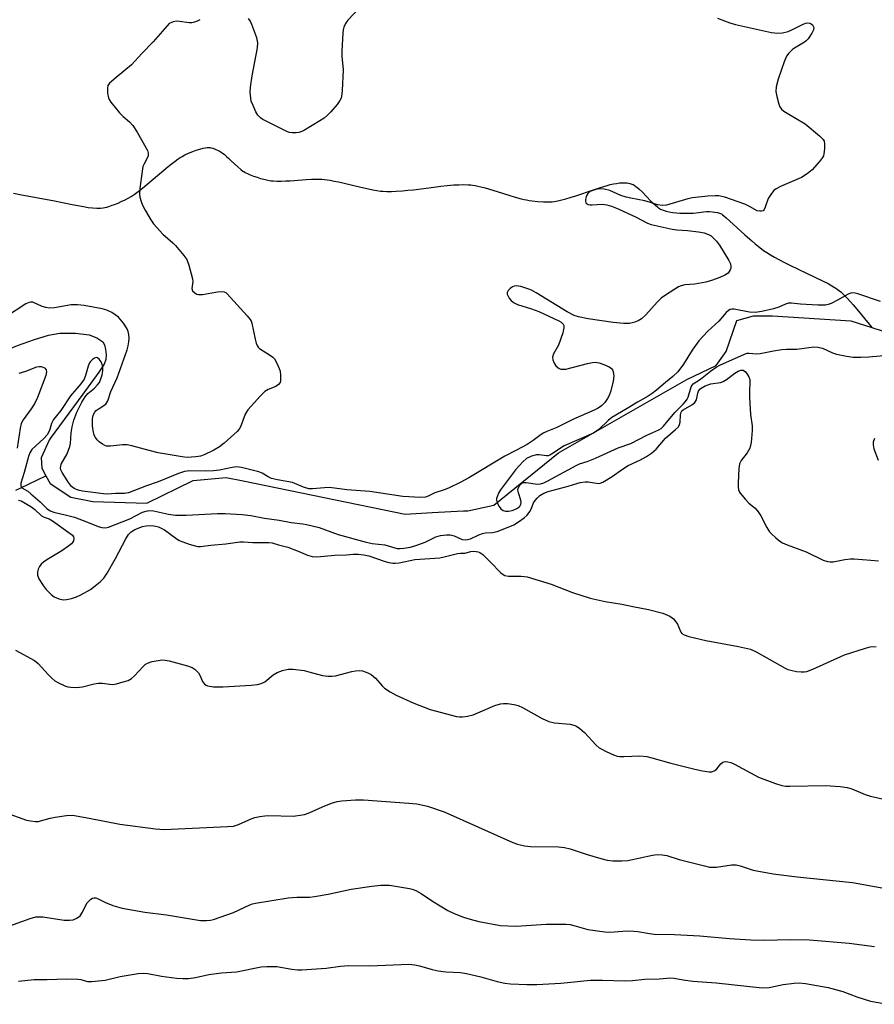
# Model space of a CAD drawing. Units: inches. Extents: x 1255771 to 1261771, y 589450 to 593450.
# Drawn here: x 1260416 to 1260665, y 591280 to 591566 of the extents above; entities that cross this region are included whole.
import ezdxf

# ---------------------------------------------------------------- set-up
doc = ezdxf.new("R2010")
doc.units = ezdxf.units.IN
doc.header["$MEASUREMENT"] = 0
doc.layers.add('HYDRO-Single Line Stream', color=4, linetype='Continuous')
doc.layers.add('Undefined', color=1, linetype='Continuous')

msp = doc.modelspace()

# ---------------------------------------------------------------- linework, layer by layer
at = {"layer": 'HYDRO-Single Line Stream'}
for points in [[(1260414.23, 591515.74), (1260416.54, 591515.3), (1260425.67, 591513.66), (1260428.55, 591513.08), (1260431.34, 591512.47), (1260432.96, 591512.14), (1260434.63, 591511.83), (1260435.96, 591511.62), (1260437.26, 591511.47), (1260438.47, 591511.38), (1260439.04, 591511.37), (1260439.57, 591511.38), (1260440.3, 591511.44), (1260440.83, 591511.54), (1260441.4, 591511.69), (1260442.03, 591511.87), (1260443.01, 591512.22), (1260443.68, 591512.48), (1260444.68, 591512.89), (1260445.62, 591513.31), (1260446.73, 591513.83), (1260447.59, 591514.29), (1260448.47, 591514.81), (1260449.36, 591515.4), (1260450.57, 591516.27), (1260451.8, 591517.22), (1260453.05, 591518.24), (1260458.03, 591522.48), (1260459.25, 591523.5), (1260460.15, 591524.22), (1260461.34, 591525.11), (1260462.21, 591525.72), (1260462.77, 591526.09), (1260463.33, 591526.44), (1260464.15, 591526.89), (1260465.19, 591527.38), (1260466.44, 591527.89), (1260467.45, 591528.25), (1260468.47, 591528.57), (1260469.46, 591528.82), (1260470.08, 591528.94), (1260470.65, 591529.01), (1260470.91, 591529.02), (1260471.16, 591529.02), (1260471.38, 591529.01), (1260471.64, 591528.97), (1260472.25, 591528.8), (1260472.91, 591528.57), (1260473.79, 591528.2), (1260474.07, 591528.05), (1260474.37, 591527.88), (1260474.67, 591527.68), (1260474.98, 591527.46), (1260475.61, 591526.97), (1260476.26, 591526.42), (1260476.91, 591525.83), (1260477.57, 591525.21), (1260478.55, 591524.28), (1260479.5, 591523.4), (1260480.4, 591522.63), (1260480.97, 591522.2), (1260481.25, 591522.02), (1260481.71, 591521.76), (1260482.54, 591521.36), (1260483.15, 591521.1), (1260484.13, 591520.72), (1260485.14, 591520.38), (1260486.14, 591520.07), (1260487.08, 591519.8), (1260487.92, 591519.6), (1260488.68, 591519.45), (1260489.21, 591519.38), (1260489.77, 591519.33), (1260490.95, 591519.27), (1260492.18, 591519.27), (1260493.47, 591519.31), (1260494.79, 591519.38), (1260499.4, 591519.72), (1260500.95, 591519.81), (1260501.84, 591519.85), (1260502.68, 591519.86), (1260503.47, 591519.85), (1260503.96, 591519.82), (1260504.73, 591519.75), (1260505.54, 591519.64), (1260506.39, 591519.51), (1260507.58, 591519.29), (1260508.82, 591519.03), (1260510.1, 591518.74), (1260515.36, 591517.48), (1260517.6, 591516.98), (1260518.82, 591516.73), (1260519.99, 591516.53), (1260521.09, 591516.37), (1260521.86, 591516.29), (1260522.87, 591516.24), (1260524.21, 591516.23), (1260525.64, 591516.29), (1260527.45, 591516.43), (1260529.02, 591516.58), (1260530.63, 591516.77), (1260536.59, 591517.54), (1260538.56, 591517.78), (1260540.49, 591517.99), (1260542.35, 591518.15), (1260543.84, 591518.22), (1260545.25, 591518.25), (1260546.57, 591518.21), (1260547.32, 591518.15), (1260547.8, 591518.09), (1260548.56, 591517.97), (1260549.38, 591517.8), (1260550.24, 591517.6), (1260551.46, 591517.27), (1260553.72, 591516.61), (1260558.38, 591515.15), (1260560.27, 591514.58), (1260562.02, 591514.1), (1260562.81, 591513.91), (1260563.55, 591513.77), (1260564.32, 591513.64), (1260565.21, 591513.53), (1260566.84, 591513.36), (1260568.5, 591513.24), (1260569.41, 591513.21), (1260569.97, 591513.21), (1260570.5, 591513.23), (1260571.05, 591513.28), (1260572.19, 591513.44), (1260573.4, 591513.68), (1260574.97, 591514.08), (1260576.26, 591514.46), (1260577.93, 591515), (1260583.01, 591516.76), (1260585.02, 591517.42), (1260586, 591517.72), (1260586.96, 591518), (1260587.9, 591518.24), (1260588.82, 591518.45), (1260589.7, 591518.61), (1260590.55, 591518.73), (1260591.37, 591518.79), (1260592.14, 591518.79), (1260592.87, 591518.73), (1260593.56, 591518.61), (1260594.19, 591518.4), (1260594.58, 591518.23), (1260594.84, 591518.08), (1260595.38, 591517.71), (1260595.66, 591517.48), (1260596.24, 591516.98), (1260597.16, 591516.1), (1260599.74, 591513.46), (1260600.39, 591512.83), (1260601.03, 591512.25), (1260601.65, 591511.74), (1260601.96, 591511.51), (1260602.55, 591511.13), (1260602.84, 591510.98), (1260603.31, 591510.78), (1260604.14, 591510.53), (1260605.08, 591510.32), (1260606.09, 591510.16), (1260607.14, 591510.04), (1260608.17, 591509.96), (1260609.47, 591509.9), (1260610.59, 591509.89), (1260611.11, 591509.91), (1260612.01, 591509.98), (1260613.67, 591510.17), (1260615.01, 591510.31), (1260615.93, 591510.39), (1260616.74, 591510.4), (1260617.66, 591510.34), (1260618.38, 591510.24), (1260619.07, 591510.11), (1260619.4, 591510.03), (1260619.94, 591509.86), (1260620.27, 591509.7), (1260620.61, 591509.47), (1260620.96, 591509.2), (1260621.67, 591508.59), (1260622.61, 591507.71), (1260627.09, 591503.63), (1260629.08, 591501.87), (1260630.06, 591501.03), (1260631, 591500.25), (1260631.9, 591499.54), (1260632.46, 591499.12), (1260633.44, 591498.45), (1260634.53, 591497.78), (1260635.7, 591497.1), (1260636.95, 591496.43), (1260638.6, 591495.58), (1260640.32, 591494.74), (1260647.29, 591491.45), (1260649.86, 591490.19), (1260651.31, 591489.43), (1260652.37, 591488.83), (1260653.55, 591488.11), (1260654.34, 591487.55), (1260655, 591487.02), (1260655.91, 591486.2), (1260656.84, 591485.24), (1260657.82, 591484.16), (1260658.58, 591483.28), (1260659.64, 591482.01), (1260663.21, 591477.63), (1260664, 591476.68)], [(1260423.7, 591433.53), (1260424.89, 591431.27), (1260430.98, 591427.28), (1260437.38, 591426.02), (1260453.04, 591425.58), (1260466.57, 591432.12), (1260476.16, 591433.07), (1260481.07, 591432.08), (1260528.24, 591422.35), (1260536.1, 591422.82), (1260545.2, 591423.29), (1260546.43, 591423.29), (1260554.05, 591424.99), (1260572.8, 591440.18), (1260610.18, 591461.59), (1260618.68, 591465.62), (1260621.59, 591469.66), (1260624.71, 591478.73), (1260629.54, 591480.06), (1260635.13, 591480.05), (1260657.89, 591478.63), (1260664, 591476.68)], [(1260664, 591476.68), (1260673.01, 591473.8)], [(1260392.22, 591465.55), (1260397.74, 591466.89), (1260401.96, 591467.55), (1260408.33, 591468.51), (1260415.44, 591471.42), (1260420.33, 591473.22), (1260424.45, 591474.42), (1260427.78, 591475.03), (1260432.32, 591475.06), (1260436.23, 591474.54), (1260438.54, 591473.62), (1260440.21, 591472.46), (1260440.71, 591471.6), (1260441.07, 591470.32), (1260441.25, 591468.7), (1260441.17, 591467.36), (1260440.62, 591466.05), (1260439.09, 591463.69), (1260434.47, 591457.32), (1260424.88, 591444.34), (1260424.66, 591443.88), (1260422.33, 591438.78), (1260422.52, 591435.78), (1260423.7, 591433.53)], [(1260414.89, 591429.33), (1260416.16, 591429.96), (1260421.26, 591432.34), (1260423.7, 591433.53)]]:
    msp.add_lwpolyline(points, dxfattribs=at)
at = {"layer": 'Undefined'}
for points, elevation in [([(1260666.52, 591484.21), (1260659.97, 591486.5), (1260659.18, 591486.7), (1260658.4, 591486.75), (1260657.89, 591486.68), (1260657.09, 591486.39), (1260654.01, 591484.61), (1260652.15, 591483.65), (1260651.34, 591483.33), (1260650.52, 591483.16), (1260648.27, 591483.14), (1260643.26, 591483.47), (1260640.61, 591483.76), (1260639.76, 591483.75), (1260638.91, 591483.5), (1260636.95, 591482.6), (1260635.36, 591482.06), (1260632.05, 591481.29), (1260630.12, 591481.05), (1260628.44, 591481.14), (1260623.98, 591482.02), (1260623.24, 591482.01), (1260622.77, 591481.87), (1260622.31, 591481.59), (1260621.68, 591481.04), (1260619.47, 591478.53), (1260616.29, 591475.56), (1260613.68, 591472.82), (1260611.74, 591470.1), (1260609.21, 591465.98), (1260607.55, 591463.8), (1260606.14, 591462.45), (1260603.95, 591460.7), (1260601.4, 591458.46), (1260600.12, 591457.46), (1260598.93, 591456.69), (1260595.82, 591454.93), (1260592.87, 591453.1), (1260588.36, 591450.5), (1260587.26, 591449.61), (1260584.62, 591447.03), (1260583.03, 591445.97), (1260574.53, 591442.24), (1260573.76, 591441.8), (1260571.34, 591440.07), (1260570.34, 591439.51), (1260569.81, 591439.35), (1260569.32, 591439.32), (1260567.23, 591439.64), (1260566.42, 591439.65), (1260565.02, 591439.28), (1260563.56, 591438.52), (1260562.47, 591437.58), (1260560.36, 591435.26), (1260555.98, 591429.41), (1260555.39, 591428.5), (1260555.05, 591427.73), (1260554.82, 591426.94), (1260554.79, 591426.42), (1260555.03, 591425.63), (1260555.6, 591424.61), (1260556.11, 591423.91), (1260556.73, 591423.4), (1260557.45, 591423.22), (1260558.26, 591423.23), (1260559.35, 591423.41), (1260560.18, 591423.72), (1260560.95, 591424.14), (1260561.36, 591424.46), (1260561.66, 591424.81), (1260561.92, 591425.32), (1260561.98, 591425.75), (1260561.9, 591426.45), (1260561.17, 591428.55), (1260561.05, 591429.33), (1260561.12, 591429.83), (1260561.4, 591430.53), (1260561.82, 591431.14), (1260562.18, 591431.43), (1260562.65, 591431.56), (1260563.45, 591431.56), (1260566.77, 591431.06), (1260567.56, 591431.15), (1260568.59, 591431.46), (1260569.74, 591432.02), (1260577.97, 591436.57), (1260578.94, 591436.98), (1260581.19, 591437.71), (1260583.65, 591438.69), (1260590.18, 591441.63), (1260593.87, 591442.91), (1260598.55, 591445.38), (1260602.07, 591446.92), (1260602.68, 591447.33), (1260603.41, 591448), (1260606.66, 591451.98), (1260609.09, 591454.32), (1260609.83, 591455.16), (1260610.28, 591455.84), (1260610.55, 591456.45), (1260611.47, 591459.43), (1260611.71, 591459.9), (1260612.04, 591460.29), (1260614.14, 591461.61), (1260617.04, 591464.01), (1260618.72, 591465.15), (1260619.77, 591465.69), (1260626.98, 591468.96), (1260627.76, 591469.16), (1260628.32, 591469.21), (1260630.47, 591469.05), (1260631.5, 591469.09), (1260635.44, 591469.88), (1260637.8, 591470.24), (1260639.23, 591470.34), (1260642.19, 591470.37), (1260647.18, 591471.04), (1260648.32, 591470.96), (1260649.71, 591470.64), (1260652.54, 591469.3), (1260653.74, 591468.88), (1260656.63, 591468.31), (1260658.62, 591468.09), (1260660.82, 591468.06), (1260663.12, 591468.15), (1260674.1, 591469.09)], 690), ([(1260664.82, 591444.37), (1260664.39, 591443.32), (1260664.37, 591442.51), (1260664.65, 591441.41), (1260665.84, 591438.08)], 690), ([(1260413.2, 591335.09), (1260418, 591333.31), (1260419.16, 591333.11), (1260420.62, 591332.98), (1260421.5, 591333), (1260422.08, 591333.1), (1260424.93, 591333.93), (1260426.39, 591334.22), (1260429.64, 591334.69), (1260431.4, 591334.78), (1260436.27, 591333.95), (1260445.21, 591332.16), (1260455.53, 591330.77), (1260458.07, 591330.66), (1260476.56, 591331.48), (1260478.3, 591331.63), (1260479.77, 591332.06), (1260483.39, 591333.77), (1260484.5, 591334.09), (1260485.96, 591334.37), (1260487.42, 591334.58), (1260488.59, 591334.66), (1260495.59, 591334.53), (1260497, 591334.68), (1260498.94, 591335.03), (1260500.28, 591335.47), (1260504.17, 591337.23), (1260506.8, 591338.25), (1260508.4, 591338.74), (1260509.81, 591338.95), (1260513.82, 591339.25), (1260516.12, 591339.23), (1260529.34, 591338.31), (1260531.64, 591338.09), (1260534.69, 591337.45), (1260539.55, 591335.76), (1260559.55, 591326.82), (1260560.93, 591326.32), (1260562.95, 591325.88), (1260564.68, 591325.69), (1260572.84, 591325.57), (1260574.61, 591325.42), (1260576.25, 591325.03), (1260581.21, 591323.36), (1260585.13, 591322.19), (1260587.02, 591321.75), (1260588.64, 591321.52), (1260591.28, 591321.48), (1260593.04, 591321.56), (1260600.2, 591323.18), (1260601.57, 591323.33), (1260603.02, 591323.27), (1260604.35, 591323.02), (1260608, 591321.93), (1260615.37, 591320.01), (1260616.79, 591319.7), (1260617.66, 591319.63), (1260618.84, 591319.66), (1260623.15, 591320.33), (1260624, 591320.39), (1260624.56, 591320.34), (1260625.66, 591320.07), (1260629.47, 591318.83), (1260635.28, 591317.73), (1260642.26, 591316.84), (1260658.39, 591315.16), (1260670.67, 591312.98)], 698), ([(1260410.72, 591301.77), (1260419.1, 591304.73), (1260420.78, 591305.17), (1260421.94, 591305.25), (1260422.82, 591305.2), (1260429.03, 591304.26), (1260430.51, 591304.22), (1260431.66, 591304.39), (1260432.7, 591304.86), (1260433.62, 591305.53), (1260434.36, 591306.6), (1260435.28, 591308.6), (1260435.72, 591309.33), (1260436.74, 591310.35), (1260437.2, 591310.64), (1260437.68, 591310.77), (1260438.18, 591310.73), (1260438.69, 591310.58), (1260440.99, 591309.4), (1260443.13, 591308.56), (1260444.49, 591308.1), (1260445.89, 591307.76), (1260452.48, 591306.53), (1260458.78, 591305.8), (1260467.5, 591304.3), (1260468.66, 591304.17), (1260470.41, 591304.18), (1260471.57, 591304.27), (1260472.43, 591304.45), (1260476.36, 591305.76), (1260478.28, 591306.51), (1260483.02, 591308.73), (1260483.83, 591309.03), (1260484.68, 591309.22), (1260494.22, 591310.75), (1260496.71, 591310.92), (1260500.43, 591310.97), (1260501.86, 591311.12), (1260505.84, 591311.81), (1260512.49, 591313.3), (1260518.53, 591314.14), (1260521.12, 591314.42), (1260523.7, 591314.43), (1260529.47, 591313.49), (1260530.31, 591313.28), (1260531.3, 591312.91), (1260532.92, 591312.05), (1260536.21, 591309.79), (1260540.66, 591307.06), (1260542.51, 591306.17), (1260545.23, 591305.14), (1260547.15, 591304.49), (1260549.69, 591303.84), (1260555.92, 591302.72), (1260560.54, 591302.47), (1260569.27, 591303.09), (1260575.07, 591303.07), (1260576.21, 591302.96), (1260577.31, 591302.73), (1260581.38, 591301.57), (1260586.35, 591300.81), (1260587.82, 591300.8), (1260592.8, 591301.1), (1260594.8, 591301.08), (1260595.94, 591300.96), (1260599.31, 591300.36), (1260600.71, 591300.21), (1260606.59, 591300.05), (1260613.95, 591299.65), (1260622.58, 591298.91), (1260628.77, 591298.48), (1260632.66, 591298.39), (1260640.22, 591298.61), (1260645.9, 591298.55), (1260657.45, 591297.54), (1260664.75, 591296.62)], 700), ([(1260415.71, 591286.54), (1260420.27, 591286.97), (1260424.03, 591286.96), (1260429.63, 591287.14), (1260433.01, 591287.06), (1260433.83, 591286.95), (1260435.74, 591286.44), (1260437.09, 591286.4), (1260440.9, 591286.83), (1260445.26, 591287.85), (1260450.5, 591288.74), (1260451.96, 591288.87), (1260453.36, 591288.72), (1260457.34, 591287.98), (1260461.67, 591287.42), (1260463.51, 591287.25), (1260465.2, 591287.29), (1260467.22, 591287.52), (1260471.13, 591288.42), (1260472.52, 591288.66), (1260474.74, 591288.94), (1260479.18, 591289.22), (1260486.29, 591290.69), (1260488.01, 591290.81), (1260490.91, 591290.74), (1260495.22, 591290.01), (1260496.94, 591289.83), (1260498.11, 591289.8), (1260505.21, 591290.25), (1260509.4, 591290.84), (1260511.77, 591291.05), (1260517.95, 591290.99), (1260529.29, 591291.43), (1260531.01, 591291.23), (1260532.43, 591290.97), (1260536.11, 591289.86), (1260537.8, 591289.5), (1260540.07, 591289.2), (1260544.32, 591289.01), (1260546.05, 591288.74), (1260550.26, 591287.72), (1260554.99, 591286.38), (1260557.21, 591285.91), (1260558.91, 591285.72), (1260563.6, 591285.56), (1260566.52, 591285.55), (1260573.49, 591285.91), (1260582.16, 591286.78), (1260585.62, 591286.79), (1260592.18, 591286.6), (1260594.39, 591286.73), (1260597.98, 591287.1), (1260602.2, 591287.16), (1260605.42, 591287.43), (1260606.55, 591287.34), (1260609.11, 591286.88), (1260611.96, 591286.49), (1260618.77, 591286.01), (1260632.09, 591284.55), (1260634.15, 591284.65), (1260638.18, 591285.52), (1260641.4, 591285.95), (1260642.85, 591286.01), (1260644.76, 591285.78), (1260651.34, 591284.68), (1260655.56, 591283.45), (1260659.69, 591281.91), (1260663.63, 591280.68), (1260668.69, 591279.77)], 702)]:
    msp.add_lwpolyline(points, dxfattribs=dict(at, elevation=elevation))
for points in [[(1260516.64, 591571.52, 694), (1260511.55, 591566.04, 694), (1260510.87, 591565.09, 694), (1260510.41, 591564.06, 694), (1260510.19, 591563.24, 694), (1260510.09, 591562.37, 694), (1260509.83, 591557.07, 694), (1260509.83, 591555.61, 694), (1260510.14, 591551.59, 694), (1260509.89, 591545.64, 694), (1260509.72, 591543.88, 694), (1260509.58, 591543.37, 694), (1260509.26, 591542.71, 694), (1260508.44, 591541.58, 694), (1260506.59, 591539.43, 694), (1260505.64, 591538.46, 694), (1260504.62, 591537.58, 694), (1260503.41, 591536.78, 694), (1260498.89, 591534.06, 694), (1260498.12, 591533.67, 694), (1260497.31, 591533.41, 694), (1260496.48, 591533.31, 694), (1260495.35, 591533.32, 694), (1260494.52, 591533.44, 694), (1260493.96, 591533.62, 694), (1260492.62, 591534.24, 694), (1260486.8, 591537.23, 694), (1260486.11, 591537.71, 694), (1260485.4, 591538.44, 694), (1260484.81, 591539.41, 694), (1260483.95, 591541.22, 694), (1260483.44, 591542.54, 694), (1260483.27, 591543.39, 694), (1260483.17, 591545.16, 694), (1260483.21, 591546.64, 694), (1260483.66, 591549.88, 694), (1260485.26, 591558.06, 694), (1260485.38, 591559.5, 694), (1260485.03, 591560.9, 694), (1260483.57, 591564.81, 694), (1260483.1, 591565.87, 694), (1260482.63, 591566.54, 694)], [(1260468.47, 591566.23, 694), (1260467.7, 591565.79, 694), (1260466.91, 591565.46, 694), (1260466.16, 591565.31, 694), (1260465.39, 591565.29, 694), (1260462.59, 591565.72, 694), (1260461.75, 591565.77, 694), (1260460.74, 591565.61, 694), (1260460.04, 591565.35, 694), (1260459.59, 591565.07, 694), (1260458.95, 591564.48, 694), (1260454.9, 591559.74, 694), (1260451.59, 591556.35, 694), (1260448.6, 591553.09, 694), (1260444.1, 591549.43, 694), (1260442.17, 591547.71, 694), (1260441.73, 591547.05, 694), (1260441.57, 591546.29, 694), (1260441.62, 591544.89, 694), (1260441.86, 591543.51, 694), (1260442.07, 591543, 694), (1260442.53, 591542.27, 694), (1260445.14, 591539.09, 694), (1260446.15, 591538.06, 694), (1260448.05, 591536.52, 694), (1260448.97, 591535.47, 694), (1260450.24, 591533.47, 694), (1260453.22, 591528.15, 694), (1260453.45, 591527.37, 694), (1260453.41, 591526.65, 694), (1260453.18, 591525.94, 694), (1260452.23, 591524.32, 694), (1260451.93, 591523.54, 694), (1260451.66, 591522.11, 694), (1260450.98, 591517.16, 694), (1260450.88, 591515.42, 694), (1260451, 591514.63, 694), (1260451.36, 591513.33, 694), (1260451.77, 591512.3, 694), (1260452.58, 591510.77, 694), (1260454.18, 591508.01, 694), (1260455.02, 591506.82, 694), (1260457.69, 591503.83, 694), (1260460.57, 591501.32, 694), (1260461.4, 591500.51, 694), (1260463.86, 591497.65, 694), (1260464.68, 591496.48, 694), (1260465.3, 591494.84, 694), (1260466.38, 591490.86, 694), (1260466.45, 591490.01, 694), (1260466.14, 591487.98, 694), (1260466.38, 591487.35, 694), (1260467.13, 591486.63, 694), (1260467.59, 591486.38, 694), (1260468.1, 591486.24, 694), (1260469.21, 591486.28, 694), (1260473.61, 591487.05, 694), (1260474.76, 591487.18, 694), (1260475.55, 591487.08, 694), (1260476.02, 591486.83, 694), (1260476.44, 591486.47, 694), (1260482.23, 591480.11, 694), (1260483.14, 591478.98, 694), (1260483.42, 591478.48, 694), (1260483.59, 591477.98, 694), (1260484.53, 591473.26, 694), (1260484.82, 591472.16, 694), (1260485.13, 591471.4, 694), (1260485.44, 591470.96, 694), (1260485.85, 591470.59, 694), (1260489.04, 591468.51, 694), (1260489.69, 591468.01, 694), (1260490.17, 591467.51, 694), (1260490.9, 591466.31, 694), (1260491.6, 591464.75, 694), (1260491.83, 591463.93, 694), (1260491.97, 591462.81, 694), (1260491.96, 591461.15, 694), (1260491.82, 591460.66, 694), (1260491.39, 591460.07, 694), (1260490.57, 591459.46, 694), (1260488.36, 591458.63, 694), (1260487.37, 591458.03, 694), (1260486.13, 591456.81, 694), (1260482.41, 591452.7, 694), (1260481.93, 591451.99, 694), (1260481.69, 591451.47, 694), (1260480.32, 591447.78, 694), (1260479.92, 591447.08, 694), (1260479.35, 591446.41, 694), (1260475.56, 591443.06, 694), (1260474.19, 591441.96, 694), (1260472.57, 591440.98, 694), (1260469.73, 591439.59, 694), (1260468.67, 591439.24, 694), (1260467.34, 591439.07, 694), (1260464.8, 591438.88, 694), (1260463.33, 591439, 694), (1260456.32, 591440.23, 694), (1260453.76, 591440.84, 694), (1260448.73, 591442.21, 694), (1260447.33, 591442.51, 694), (1260445.99, 591442.5, 694), (1260442.51, 591442.13, 694), (1260441.35, 591442.15, 694), (1260440.83, 591442.3, 694), (1260440.11, 591442.69, 694), (1260439.21, 591443.37, 694), (1260438.61, 591443.98, 694), (1260438.13, 591444.65, 694), (1260437.77, 591445.35, 694), (1260437.41, 591446.68, 694), (1260437.25, 591448.09, 694), (1260437.21, 591449.26, 694), (1260437.26, 591450.13, 694), (1260437.46, 591451.07, 694), (1260437.86, 591451.9, 694), (1260438.34, 591452.48, 694), (1260439.15, 591453.14, 694), (1260441.1, 591454.39, 694), (1260441.45, 591454.81, 694), (1260441.69, 591455.3, 694), (1260442.61, 591458.04, 694), (1260444.41, 591462.04, 694), (1260447.37, 591470.22, 694), (1260447.66, 591471.34, 694), (1260447.85, 591472.48, 694), (1260447.9, 591473.53, 694), (1260447.82, 591474.6, 694), (1260447.64, 591475.47, 694), (1260447.34, 591476.3, 694), (1260446.26, 591477.93, 694), (1260444.79, 591479.65, 694), (1260443.87, 591480.39, 694), (1260442.88, 591481.04, 694), (1260441.42, 591481.74, 694), (1260440.1, 591482.12, 694), (1260434.79, 591483.04, 694), (1260432.85, 591483.29, 694), (1260431.01, 591483.26, 694), (1260426.16, 591482.42, 694), (1260424.76, 591482.34, 694), (1260423.68, 591482.52, 694), (1260422.61, 591482.83, 694), (1260419.85, 591484.01, 694), (1260419.31, 591484.06, 694), (1260418.77, 591483.96, 694), (1260417.82, 591483.52, 694), (1260411.97, 591479.67, 694)], [(1260619.08, 591566.7, 692), (1260621.14, 591565.85, 692), (1260622.71, 591565.3, 692), (1260624.39, 591564.87, 692), (1260634.85, 591562.53, 692), (1260636.6, 591562.27, 692), (1260638, 591562.4, 692), (1260639.65, 591562.8, 692), (1260640.73, 591563.27, 692), (1260643.65, 591564.77, 692), (1260644.73, 591565.21, 692), (1260645.26, 591565.3, 692), (1260645.97, 591565.25, 692), (1260646.38, 591565.05, 692), (1260646.72, 591564.74, 692), (1260646.98, 591564.36, 692), (1260647.14, 591563.95, 692), (1260647.08, 591563.26, 692), (1260646.6, 591562.3, 692), (1260645.45, 591560.66, 692), (1260644.87, 591560.04, 692), (1260644.44, 591559.7, 692), (1260641.99, 591558.28, 692), (1260641.07, 591557.65, 692), (1260639.88, 591556.51, 692), (1260639.23, 591555.62, 692), (1260638.54, 591553.98, 692), (1260636.73, 591548.89, 692), (1260636.2, 591546.68, 692), (1260636.1, 591545.29, 692), (1260636.36, 591543.89, 692), (1260636.96, 591541.67, 692), (1260637.26, 591540.89, 692), (1260637.71, 591540.21, 692), (1260638.37, 591539.65, 692), (1260639.36, 591539, 692), (1260644.66, 591535.88, 692), (1260648.79, 591532.39, 692), (1260649.83, 591531.36, 692), (1260650.11, 591530.89, 692), (1260650.28, 591530.09, 692), (1260650.27, 591528.62, 692), (1260650.09, 591527.16, 692), (1260649.92, 591526.61, 692), (1260649.66, 591526.11, 692), (1260648.79, 591524.96, 692), (1260646.65, 591522.54, 692), (1260645.24, 591521.36, 692), (1260643.54, 591520.29, 692), (1260637.43, 591517.72, 692), (1260636.18, 591517.05, 692), (1260635.51, 591516.56, 692), (1260634.78, 591515.7, 692), (1260633.9, 591514.24, 692), (1260633.01, 591511.71, 692), (1260632.67, 591510.97, 692), (1260632.36, 591510.62, 692), (1260631.94, 591510.48, 692), (1260631.44, 591510.47, 692), (1260630.67, 591510.64, 692), (1260628.39, 591511.92, 692), (1260627.04, 591512.52, 692), (1260621.22, 591514.58, 692), (1260620.38, 591514.82, 692), (1260619.53, 591514.96, 692), (1260618.42, 591515, 692), (1260616.3, 591514.9, 692), (1260611.84, 591514.43, 692), (1260610.46, 591514.11, 692), (1260604.3, 591512.31, 692), (1260603.08, 591512.13, 692), (1260601.65, 591512.33, 692), (1260599.66, 591513.06, 692), (1260597.95, 591513.52, 692), (1260593.86, 591514.27, 692), (1260592.51, 591514.59, 692), (1260590.94, 591515.12, 692), (1260587.74, 591516.51, 692), (1260586.15, 591516.88, 692), (1260584.8, 591517, 692), (1260583.66, 591516.84, 692), (1260582.28, 591516.34, 692), (1260581.8, 591516.03, 692), (1260581.41, 591515.64, 692), (1260581.12, 591515.19, 692), (1260580.91, 591514.69, 692), (1260580.72, 591513.92, 692), (1260580.68, 591513.43, 692), (1260580.78, 591513.01, 692), (1260580.91, 591512.83, 692), (1260581.52, 591512.45, 692), (1260582.04, 591512.34, 692), (1260582.61, 591512.32, 692), (1260585.51, 591512.55, 692), (1260586.9, 591512.37, 692), (1260588.31, 591511.95, 692), (1260590.18, 591511.16, 692), (1260595.44, 591508.76, 692), (1260598.77, 591507.05, 692), (1260599.8, 591506.66, 692), (1260605.96, 591505.24, 692), (1260607.32, 591505.06, 692), (1260610.37, 591504.91, 692), (1260613.55, 591504.5, 692), (1260615.26, 591504.19, 692), (1260616.53, 591503.7, 692), (1260617.23, 591503.3, 692), (1260617.86, 591502.79, 692), (1260618.8, 591501.78, 692), (1260619.66, 591500.67, 692), (1260622.44, 591496.21, 692), (1260622.89, 591495.19, 692), (1260623.04, 591494.44, 692), (1260623, 591493.92, 692), (1260622.82, 591493.41, 692), (1260622.55, 591492.92, 692), (1260622.19, 591492.5, 692), (1260621.29, 591491.89, 692), (1260619.76, 591491.19, 692), (1260617.36, 591490.34, 692), (1260615.72, 591489.86, 692), (1260612.48, 591489.31, 692), (1260609.65, 591489.13, 692), (1260608.52, 591488.84, 692), (1260607.73, 591488.47, 692), (1260604.24, 591486.27, 692), (1260602.75, 591485.17, 692), (1260601.53, 591484, 692), (1260598.26, 591480.36, 692), (1260597.01, 591479.24, 692), (1260596.05, 591478.65, 692), (1260595.04, 591478.19, 692), (1260593.52, 591477.85, 692), (1260591.89, 591477.83, 692), (1260588.79, 591478.09, 692), (1260581.46, 591479.2, 692), (1260578.63, 591479.74, 692), (1260577.37, 591480.19, 692), (1260575.34, 591481.26, 692), (1260566.3, 591486.8, 692), (1260564.99, 591487.53, 692), (1260564.18, 591487.87, 692), (1260561.9, 591488.58, 692), (1260560.5, 591488.8, 692), (1260559.98, 591488.7, 692), (1260559.5, 591488.48, 692), (1260558.82, 591488.01, 692), (1260558.24, 591487.46, 692), (1260557.9, 591486.85, 692), (1260557.92, 591486.41, 692), (1260558.09, 591485.95, 692), (1260558.46, 591485.25, 692), (1260558.94, 591484.59, 692), (1260559.74, 591483.92, 692), (1260560.96, 591483.38, 692), (1260565.02, 591482.14, 692), (1260567.12, 591481.29, 692), (1260572.93, 591478.62, 692), (1260573.65, 591478.19, 692), (1260574.2, 591477.65, 692), (1260574.37, 591477.23, 692), (1260574.43, 591476.53, 692), (1260574.12, 591475.14, 692), (1260572.81, 591471.55, 692), (1260571.36, 591469.01, 692), (1260571.1, 591468.04, 692), (1260571.16, 591467.29, 692), (1260571.45, 591466.51, 692), (1260572.05, 591465.55, 692), (1260572.61, 591465, 692), (1260573.03, 591464.75, 692), (1260573.53, 591464.59, 692), (1260574.1, 591464.54, 692), (1260574.98, 591464.59, 692), (1260581.28, 591466.18, 692), (1260582.7, 591466.48, 692), (1260583.54, 591466.58, 692), (1260584.66, 591466.42, 692), (1260586.04, 591465.95, 692), (1260587.63, 591465.27, 692), (1260588.27, 591464.79, 692), (1260588.56, 591464.36, 692), (1260588.75, 591463.86, 692), (1260588.99, 591462.5, 692), (1260588.79, 591461.08, 692), (1260588.08, 591458.25, 692), (1260587.63, 591456.88, 692), (1260587.15, 591455.97, 692), (1260586.35, 591454.89, 692), (1260585.35, 591453.91, 692), (1260584.41, 591453.24, 692), (1260583.43, 591452.73, 692), (1260577.05, 591449.92, 692), (1260572.39, 591447.6, 692), (1260569.44, 591446.39, 692), (1260568.38, 591445.89, 692), (1260567.38, 591445.27, 692), (1260565.49, 591443.83, 692), (1260563.68, 591442.63, 692), (1260560.47, 591440.86, 692), (1260557.22, 591439.25, 692), (1260546.74, 591432.91, 692), (1260544.45, 591431.65, 692), (1260540.83, 591429.94, 692), (1260539.53, 591429.43, 692), (1260536.87, 591428.58, 692), (1260534.91, 591427.61, 692), (1260534.11, 591427.33, 692), (1260532.7, 591427.24, 692), (1260527.5, 591427.51, 692), (1260517.95, 591429, 692), (1260511.25, 591429.43, 692), (1260506.25, 591430.08, 692), (1260504.78, 591430.07, 692), (1260501.29, 591429.71, 692), (1260500.21, 591429.76, 692), (1260498.61, 591430.25, 692), (1260495.45, 591431.55, 692), (1260491.05, 591432.34, 692), (1260489.33, 591432.75, 692), (1260488.33, 591433.2, 692), (1260486.59, 591434.28, 692), (1260485.66, 591434.65, 692), (1260480.57, 591435.92, 692), (1260479.28, 591436.09, 692), (1260477.9, 591435.98, 692), (1260474.24, 591435.2, 692), (1260472.42, 591434.97, 692), (1260469.99, 591434.85, 692), (1260465.59, 591434.95, 692), (1260464.02, 591434.74, 692), (1260462.29, 591434.19, 692), (1260456.37, 591431.75, 692), (1260452.91, 591430.64, 692), (1260447.69, 591428.6, 692), (1260446.56, 591428.39, 692), (1260443.94, 591428.38, 692), (1260441.59, 591428.22, 692), (1260440.44, 591428.26, 692), (1260434.37, 591429.07, 692), (1260433.05, 591429.35, 692), (1260431.94, 591429.79, 692), (1260431.15, 591430.41, 692), (1260430.26, 591431.58, 692), (1260428.4, 591434.49, 692), (1260428.06, 591435.23, 692), (1260427.96, 591435.7, 692), (1260428, 591436.35, 692), (1260428.17, 591436.87, 692), (1260429.83, 591439.91, 692), (1260430.63, 591442.03, 692), (1260430.81, 591442.97, 692), (1260431.03, 591446.05, 692), (1260431.28, 591447.74, 692), (1260431.82, 591449.73, 692), (1260432.69, 591452.03, 692), (1260434.16, 591454.95, 692), (1260435.06, 591456.48, 692), (1260435.9, 591457.44, 692), (1260437.84, 591459.07, 692), (1260438.62, 591459.85, 692), (1260439.26, 591460.71, 692), (1260439.71, 591461.74, 692), (1260440.01, 591462.88, 692), (1260440.21, 591464.04, 692), (1260440.21, 591465.12, 692), (1260440.09, 591465.92, 692), (1260439.79, 591466.64, 692), (1260439.18, 591467.47, 692), (1260438.66, 591467.87, 692), (1260438.27, 591467.91, 692), (1260437.86, 591467.76, 692), (1260437.24, 591467.33, 692), (1260436.66, 591466.78, 692), (1260436.34, 591466.35, 692), (1260435.95, 591465.4, 692), (1260435.22, 591462.68, 692), (1260434.78, 591461.65, 692), (1260433.83, 591460.32, 692), (1260430.86, 591456.84, 692), (1260427.98, 591452.56, 692), (1260425.94, 591449.89, 692), (1260425.34, 591448.76, 692), (1260424.71, 591446.71, 692), (1260424.03, 591445.48, 692), (1260423.08, 591444.39, 692), (1260419.6, 591441.18, 692), (1260418.97, 591440.22, 692), (1260418.58, 591439.13, 692), (1260417.39, 591434.53, 692), (1260416.39, 591431.37, 692), (1260416.38, 591430.64, 692), (1260416.68, 591430.07, 692), (1260418.42, 591429.01, 692), (1260419.34, 591428.31, 692), (1260421.97, 591426, 692), (1260423.94, 591424.05, 692), (1260424.89, 591423.37, 692), (1260425.99, 591422.98, 692), (1260429.71, 591422.12, 692), (1260432.01, 591421.46, 692), (1260435.77, 591420.07, 692), (1260438.9, 591418.8, 692), (1260439.94, 591418.47, 692), (1260440.99, 591418.35, 692), (1260441.89, 591418.57, 692), (1260448.12, 591421.05, 692), (1260451.82, 591422.95, 692), (1260452.84, 591423.27, 692), (1260453.62, 591423.4, 692), (1260455.03, 591423.3, 692), (1260459.34, 591422.33, 692), (1260461.38, 591422.08, 692), (1260464.51, 591422.12, 692), (1260473.66, 591422.57, 692), (1260475.83, 591422.54, 692), (1260480.83, 591422.25, 692), (1260483.34, 591421.97, 692), (1260487.34, 591421.25, 692), (1260491.54, 591420.63, 692), (1260495.01, 591419.93, 692), (1260498.4, 591419.57, 692), (1260499.54, 591419.37, 692), (1260503.23, 591418.47, 692), (1260508.69, 591416.47, 692), (1260516.85, 591414.18, 692), (1260518.58, 591413.85, 692), (1260522.27, 591413.49, 692), (1260525.2, 591412.57, 692), (1260525.91, 591412.42, 692), (1260526.73, 591412.38, 692), (1260527.84, 591412.47, 692), (1260529.75, 591412.78, 692), (1260531.36, 591413.21, 692), (1260534.04, 591414.26, 692), (1260537.16, 591415.81, 692), (1260538.52, 591416.19, 692), (1260540.21, 591416.4, 692), (1260541.32, 591416.37, 692), (1260542.45, 591416.05, 692), (1260544.85, 591415.03, 692), (1260545.91, 591414.93, 692), (1260547.23, 591415.2, 692), (1260549.63, 591416.38, 692), (1260550.69, 591416.75, 692), (1260551.62, 591416.91, 692), (1260553.65, 591417.02, 692), (1260555.03, 591417.36, 692), (1260558.24, 591418.57, 692), (1260559.8, 591419.26, 692), (1260561.25, 591420.13, 692), (1260562.85, 591421.34, 692), (1260563.69, 591422.1, 692), (1260564.54, 591423.17, 692), (1260564.91, 591423.84, 692), (1260565.61, 591425.68, 692), (1260566.04, 591426.38, 692), (1260566.6, 591427.03, 692), (1260567.44, 591427.83, 692), (1260568.54, 591428.52, 692), (1260569.84, 591428.98, 692), (1260575.62, 591430.53, 692), (1260578.2, 591431.33, 692), (1260579.19, 591431.55, 692), (1260580.6, 591431.73, 692), (1260581.44, 591431.75, 692), (1260584.45, 591431.3, 692), (1260584.96, 591431.37, 692), (1260585.73, 591431.69, 692), (1260588.47, 591433.37, 692), (1260591.42, 591435.43, 692), (1260593.14, 591436.52, 692), (1260596.69, 591438.18, 692), (1260598.46, 591439.13, 692), (1260599.92, 591440.14, 692), (1260601.29, 591441.25, 692), (1260603.96, 591444.45, 692), (1260606.91, 591446.97, 692), (1260607.73, 591447.8, 692), (1260608.1, 591448.44, 692), (1260608.29, 591449.11, 692), (1260608.31, 591451.23, 692), (1260608.51, 591452.07, 692), (1260608.75, 591452.39, 692), (1260609.15, 591452.74, 692), (1260611.66, 591454.21, 692), (1260612.53, 591454.9, 692), (1260612.96, 591455.66, 692), (1260613.39, 591457.52, 692), (1260613.63, 591458.19, 692), (1260614.01, 591458.75, 692), (1260614.37, 591459.07, 692), (1260615.54, 591459.73, 692), (1260617.16, 591460.33, 692), (1260619.95, 591460.7, 692), (1260620.75, 591460.94, 692), (1260621.74, 591461.54, 692), (1260624.15, 591463.34, 692), (1260625.14, 591463.98, 692), (1260625.89, 591464.27, 692), (1260626.62, 591464.23, 692), (1260627.25, 591463.77, 692), (1260627.79, 591463.1, 692), (1260628.24, 591462.35, 692), (1260628.51, 591461.55, 692), (1260628.56, 591460.47, 692), (1260628.39, 591458.37, 692), (1260628.44, 591456.32, 692), (1260628.73, 591451.34, 692), (1260629.19, 591448.08, 692), (1260629.24, 591446.71, 692), (1260628.9, 591443.26, 692), (1260628.51, 591441.54, 692), (1260627.78, 591440.25, 692), (1260625.98, 591438.01, 692), (1260625.5, 591437.02, 692), (1260625.31, 591435.61, 692), (1260625.17, 591431.49, 692), (1260625.17, 591430.33, 692), (1260625.26, 591429.49, 692), (1260625.44, 591428.96, 692), (1260625.73, 591428.47, 692), (1260627.23, 591426.64, 692), (1260628.26, 591425.58, 692), (1260630.05, 591424.12, 692), (1260630.94, 591423.09, 692), (1260631.69, 591421.92, 692), (1260633.45, 591418.51, 692), (1260634.22, 591417.27, 692), (1260634.81, 591416.63, 692), (1260636.12, 591415.44, 692), (1260637.27, 591414.52, 692), (1260638.02, 591414.06, 692), (1260639.37, 591413.48, 692), (1260644.91, 591411.38, 692), (1260649.86, 591409.01, 692), (1260651.16, 591408.59, 692), (1260651.94, 591408.48, 692), (1260652.73, 591408.48, 692), (1260656.12, 591409.18, 692), (1260657.8, 591409.33, 692), (1260658.92, 591409.33, 692), (1260663.77, 591409, 692), (1260665.98, 591408.75, 692)], [(1260415.92, 591463.38, 694), (1260417.84, 591463.99, 694), (1260421.05, 591465.2, 694), (1260421.69, 591465.34, 694), (1260422.31, 591465.31, 694), (1260422.82, 591465.15, 694), (1260423.28, 591464.9, 694), (1260423.75, 591464.35, 694), (1260423.86, 591463.8, 694), (1260423.66, 591462.73, 694), (1260421.21, 591456.33, 694), (1260420.5, 591454.7, 694), (1260419.44, 591452.97, 694), (1260417.07, 591449.83, 694), (1260416.51, 591448.75, 694), (1260416.19, 591447.42, 694), (1260415.36, 591441.55, 694)], [(1260415.66, 591426.46, 694), (1260416.44, 591426.2, 694), (1260419.3, 591424.62, 694), (1260420.5, 591423.74, 694), (1260422.41, 591421.9, 694), (1260423.14, 591421.52, 694), (1260424.66, 591420.96, 694), (1260425.56, 591420.44, 694), (1260430.78, 591416.77, 694), (1260431.41, 591416.24, 694), (1260431.75, 591415.78, 694), (1260431.84, 591415.32, 694), (1260431.72, 591414.59, 694), (1260431.47, 591414.14, 694), (1260431.1, 591413.75, 694), (1260429.98, 591412.85, 694), (1260428.3, 591411.69, 694), (1260423.93, 591409.09, 694), (1260422.96, 591408.42, 694), (1260422.35, 591407.81, 694), (1260421.85, 591407.11, 694), (1260421.44, 591406.36, 694), (1260421.21, 591405.6, 694), (1260421.24, 591404.63, 694), (1260421.62, 591403.6, 694), (1260422.84, 591401.58, 694), (1260423.75, 591400.44, 694), (1260425.21, 591399.02, 694), (1260426.13, 591398.33, 694), (1260427.45, 591397.78, 694), (1260428.84, 591397.47, 694), (1260429.69, 591397.5, 694), (1260431.13, 591397.83, 694), (1260432.54, 591398.29, 694), (1260433.87, 591398.9, 694), (1260436.7, 591400.44, 694), (1260439.46, 591402.72, 694), (1260440.51, 591403.77, 694), (1260441.47, 591405.2, 694), (1260443.95, 591409.46, 694), (1260446.93, 591415.22, 694), (1260447.69, 591416.46, 694), (1260448.46, 591417.2, 694), (1260449.59, 591417.89, 694), (1260451.8, 591418.73, 694), (1260452.81, 591418.97, 694), (1260453.94, 591419.03, 694), (1260455.07, 591418.99, 694), (1260455.62, 591418.9, 694), (1260456.42, 591418.65, 694), (1260458.19, 591417.76, 694), (1260461.46, 591415.36, 694), (1260462.43, 591414.74, 694), (1260463.49, 591414.29, 694), (1260465.41, 591413.63, 694), (1260467.07, 591413.11, 694), (1260467.9, 591412.93, 694), (1260468.7, 591412.92, 694), (1260471.65, 591413.37, 694), (1260476, 591413.7, 694), (1260480.14, 591414.29, 694), (1260481.15, 591414.31, 694), (1260483.89, 591414.14, 694), (1260488.6, 591414.15, 694), (1260489.54, 591414, 694), (1260491.32, 591413.44, 694), (1260494.07, 591412.76, 694), (1260497.06, 591411.61, 694), (1260499.82, 591410.42, 694), (1260501.17, 591410.06, 694), (1260502.56, 591410, 694), (1260507.77, 591410.39, 694), (1260511.15, 591410.54, 694), (1260513.14, 591410.77, 694), (1260514.57, 591410.76, 694), (1260516.19, 591410.52, 694), (1260517.61, 591410.2, 694), (1260522.4, 591408.55, 694), (1260523.5, 591408.27, 694), (1260524.6, 591408.11, 694), (1260525.42, 591408.11, 694), (1260526.52, 591408.23, 694), (1260531.05, 591409.15, 694), (1260538.27, 591409.62, 694), (1260539.62, 591409.91, 694), (1260543.48, 591410.94, 694), (1260544.31, 591411.03, 694), (1260545.61, 591411, 694), (1260547.32, 591411.48, 694), (1260548.12, 591411.56, 694), (1260548.91, 591411.54, 694), (1260549.42, 591411.45, 694), (1260549.91, 591411.26, 694), (1260550.79, 591410.61, 694), (1260553.06, 591408.44, 694), (1260556.08, 591405.31, 694), (1260556.72, 591404.77, 694), (1260557.19, 591404.5, 694), (1260558.25, 591404.3, 694), (1260561.98, 591404.32, 694), (1260562.83, 591404.26, 694), (1260563.68, 591404.09, 694), (1260570.72, 591402.03, 694), (1260576.88, 591399.62, 694), (1260582.07, 591397.95, 694), (1260586.41, 591396.98, 694), (1260591.31, 591396.21, 694), (1260594.47, 591395.47, 694), (1260599.01, 591394.61, 694), (1260603.19, 591393.6, 694), (1260605.25, 591392.69, 694), (1260605.94, 591392.23, 694), (1260606.34, 591391.87, 694), (1260607.03, 591391.02, 694), (1260607.45, 591390.32, 694), (1260608.43, 591388.07, 694), (1260608.73, 591387.68, 694), (1260609.42, 591387.26, 694), (1260610.8, 591386.82, 694), (1260615.71, 591385.58, 694), (1260625.26, 591383.91, 694), (1260628.75, 591383.08, 694), (1260630.34, 591382.35, 694), (1260638.82, 591377.58, 694), (1260639.61, 591377.2, 694), (1260640.42, 591376.94, 694), (1260642.09, 591376.64, 694), (1260643.5, 591376.48, 694), (1260644.32, 591376.5, 694), (1260645.09, 591376.63, 694), (1260646.89, 591377.26, 694), (1260656.04, 591381.41, 694), (1260662.16, 591383.39, 694), (1260663.57, 591383.75, 694), (1260665.25, 591383.89, 694)], [(1260414.83, 591382.76, 696), (1260420.32, 591379.8, 696), (1260421.46, 591378.91, 696), (1260424.38, 591375.68, 696), (1260425.41, 591374.65, 696), (1260426.29, 591373.91, 696), (1260427.32, 591373.31, 696), (1260429.21, 591372.44, 696), (1260430.05, 591372.14, 696), (1260430.89, 591371.99, 696), (1260432.63, 591371.97, 696), (1260434.36, 591372.11, 696), (1260437.75, 591373.03, 696), (1260438.87, 591373.23, 696), (1260440.2, 591373.22, 696), (1260442.21, 591372.9, 696), (1260443.07, 591372.84, 696), (1260444.21, 591373.02, 696), (1260446.2, 591373.56, 696), (1260447.6, 591374.02, 696), (1260448.6, 591374.55, 696), (1260449.43, 591375.32, 696), (1260451.95, 591378.07, 696), (1260452.56, 591378.62, 696), (1260453.23, 591379.06, 696), (1260454.6, 591379.49, 696), (1260457.53, 591379.94, 696), (1260458.4, 591379.92, 696), (1260459.53, 591379.7, 696), (1260464.91, 591378.28, 696), (1260466.26, 591377.8, 696), (1260467.14, 591377.18, 696), (1260468.04, 591376.17, 696), (1260468.47, 591375.48, 696), (1260469.26, 591373.71, 696), (1260469.88, 591372.89, 696), (1260470.28, 591372.6, 696), (1260470.75, 591372.39, 696), (1260472.43, 591372.16, 696), (1260475.28, 591372.16, 696), (1260483.46, 591372.59, 696), (1260485.21, 591372.8, 696), (1260486.33, 591373.13, 696), (1260487.36, 591373.63, 696), (1260489.84, 591375.59, 696), (1260491.01, 591376.33, 696), (1260492.57, 591376.91, 696), (1260494.18, 591377.28, 696), (1260495.61, 591377.28, 696), (1260498.81, 591376.86, 696), (1260500.23, 591376.54, 696), (1260504.13, 591375.41, 696), (1260505.77, 591375.21, 696), (1260506.86, 591375.22, 696), (1260507.96, 591375.35, 696), (1260512.66, 591376.58, 696), (1260513.77, 591376.8, 696), (1260514.91, 591376.86, 696), (1260515.77, 591376.76, 696), (1260517.39, 591376.25, 696), (1260518.36, 591375.71, 696), (1260519.61, 591374.62, 696), (1260521.56, 591372.38, 696), (1260522.19, 591371.78, 696), (1260523.82, 591370.67, 696), (1260525.59, 591369.7, 696), (1260530.72, 591367.35, 696), (1260535.49, 591365.58, 696), (1260543.18, 591363.51, 696), (1260544.04, 591363.37, 696), (1260544.89, 591363.37, 696), (1260546.32, 591363.61, 696), (1260548.02, 591364.02, 696), (1260549.41, 591364.53, 696), (1260554.33, 591366.68, 696), (1260556, 591367.17, 696), (1260556.85, 591367.28, 696), (1260557.99, 591367.24, 696), (1260559.98, 591366.97, 696), (1260561.09, 591366.7, 696), (1260562.41, 591366.1, 696), (1260568.07, 591362.93, 696), (1260570.04, 591362.05, 696), (1260571.67, 591361.69, 696), (1260576.28, 591361.24, 696), (1260577.34, 591360.98, 696), (1260578.08, 591360.69, 696), (1260579.06, 591360.04, 696), (1260580.43, 591358.88, 696), (1260583.82, 591355.18, 696), (1260584.68, 591354.39, 696), (1260585.41, 591353.95, 696), (1260586.71, 591353.32, 696), (1260588.83, 591352.38, 696), (1260589.91, 591351.99, 696), (1260590.73, 591351.86, 696), (1260591.86, 591351.83, 696), (1260596.5, 591352.08, 696), (1260598.58, 591351.86, 696), (1260599.99, 591351.52, 696), (1260605.54, 591349.93, 696), (1260612.56, 591348.15, 696), (1260614.76, 591347.65, 696), (1260616.67, 591347.39, 696), (1260617.46, 591347.43, 696), (1260618.33, 591347.81, 696), (1260618.89, 591348.32, 696), (1260620.06, 591349.75, 696), (1260620.63, 591350.17, 696), (1260621.33, 591350.37, 696), (1260622.15, 591350.3, 696), (1260622.99, 591350.07, 696), (1260624.07, 591349.6, 696), (1260631.07, 591345.82, 696), (1260635.96, 591344.01, 696), (1260637.88, 591343.41, 696), (1260638.86, 591343.27, 696), (1260640.13, 591343.22, 696), (1260650.52, 591343.41, 696), (1260654.83, 591343.13, 696), (1260656.84, 591342.85, 696), (1260658.24, 591342.47, 696), (1260662.07, 591340.85, 696), (1260663.68, 591340.35, 696), (1260672.13, 591338.43, 696)]]:
    msp.add_polyline3d(points, dxfattribs=at)

doc.saveas('drawing.dxf')
